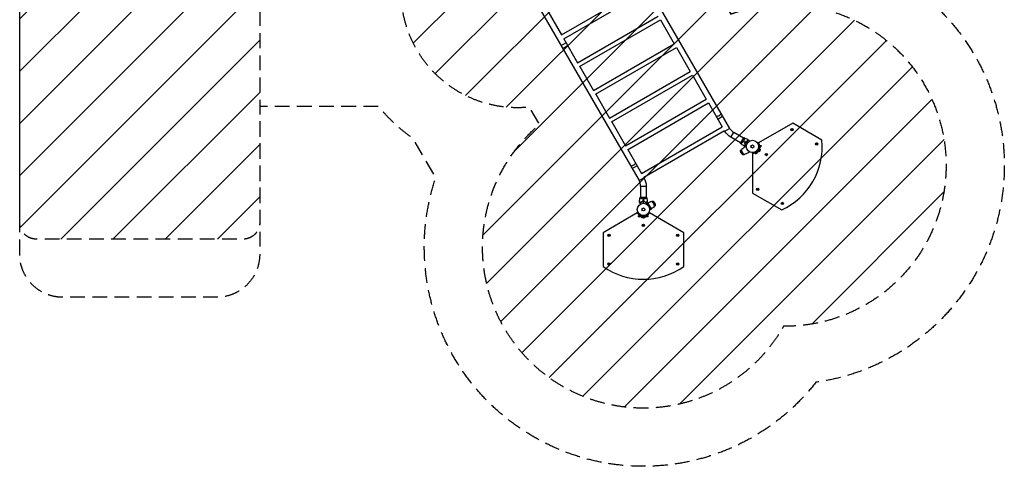
# Model space of a CAD drawing. Units: millimetres. Extents: x -4381 to 4183, y -4082 to 4745.
# Drawn here: x -4277 to 4183, y -4082 to -243 of the extents above; entities that cross this region are included whole.
import ezdxf

# ---------------------------------------------------------------- set-up
doc = ezdxf.new("R2010")
doc.units = ezdxf.units.MM
doc.header["$LTSCALE"] = 20
doc.linetypes.add('HIDDEN', pattern=[9.525, 6.35, -3.175])
for name, color, linetype in [('2d', 230, 'Continuous'), ('EN16630-SafetyZone', 97, 'HIDDEN'), ('EN16630-TrainingSpace', 20, 'HIDDEN'), ('EN16630-TrainingSpace_Hatch', 20, 'HIDDEN')]:
    doc.layers.add(name, color=color, linetype=linetype)

msp = doc.modelspace()

# ---------------------------------------------------------------- hatches: boundary and pattern name
at = {"layer": 'EN16630-TrainingSpace_Hatch', "transparency": 33554687}
h = msp.add_hatch(dxfattribs=at)
h.set_pattern_fill('ANSI31', color=256, scale=100)
h.paths.add_polyline_path([(-2214.8, 3069, 0.414214), (-2356.8, 3211), (-3208.8, 3211), (-4135.2, 3211, 0.414214), (-4277.2, 3069), (-4277.2, 1199), (-4277.2, -1987, 0.414214), (-4135.2, -2129), (-3283.2, -2129), (-2356.8, -2129, 0.414214), (-2214.8, -1987), (-2214.8, -117), (-2214.8, 10.8), (-999.9, 10.8, 0.448018), (103, -994.7), (189.3, -1144.2, 0.220647), (-300.2, -2199.5, 0.771525), (2286.3, -2877.9, 0.417307), (3683, -1495.8, 0.519298), (1833.3, -195), (1747, -45.5, 0.157988), (1937, 541, 0.123097), (1819.4, 1011.6), (2602.1, 2367.1, 0.414214), (2510.6, 2708.7), (1090.5, 3528.5, 0.414214), (749, 3437), (-583, 1129.9, 0.063968), (-607.6, 1071.1), (-2214.8, 1071.1)])

# ---------------------------------------------------------------- linework, layer by layer
at = {"layer": '2d'}
for p, q in [((974, 293.2), (1823, -1177.2)), ((377.9, -374.2), (1072.2, 26.7)), ((396.9, -407.1), (1091.2, -6.2)), ((196.1, -155.9), (1045, -1626.3)), ((259.4, -168.9), (377.9, -374.2)), ((515.6, -612.7), (1209.9, -211.8)), ((533.4, -646.2), (1230, -244.1)), ((1228.9, -244.7), (1347.4, -450)), ((396.9, -407.1), (515.6, -612.7)), ((374.9, -465.6), (416.7, -441.5)), ((653.1, -850.8), (1347.4, -450)), ((670.9, -884.4), (1367.5, -482.2)), ((1366.4, -482.9), (1484.9, -688.1)), ((534.6, -645.6), (653.1, -850.8)), ((790.6, -1089), (1484.9, -688.1)), ((808.4, -1122.5), (1505, -720.4)), ((1503.9, -721), (1622.4, -926.3)), ((672.1, -883.7), (790.6, -1089)), ((928.1, -1327.1), (1622.4, -926.3)), ((945.9, -1360.7), (1642.5, -958.6)), ((1641.4, -959.2), (1759.7, -1164.1)), ((1721.1, -1097.4), (1763, -1073.2)), ((809.6, -1121.9), (928.1, -1327.1)), ((1065.4, -1565), (1759.7, -1164.1)), ((1781.1, -1201.3), (1823, -1177.2)), ((2365.4, -1133.1), (2071.7, -1302.7)), ((2354.7, -1197.2), (2364.7, -1179.9)), ((2616.5, -1278), (2365.4, -1133.1)), ((1084.4, -1597.9), (1778.7, -1197)), ((1778.7, -1197), (1781.1, -1201.3)), ((1833.9, -1254.1), (1858, -1212.2)), ((1916.9, -1302), (1833.9, -1254.1)), ((1941, -1260.2), (1858, -1212.2)), ((1941.2, -1259.9), (1916.7, -1302.3)), ((1947.6, -1263.9), (1947.6, -1263.9)), ((1923.4, -1305.8), (1923.4, -1305.8)), ((1953.2, -1338.9), (1953.2, -1338.9)), ((2082.2, -1333.7), (2051.2, -1387.5)), ((2056.8, -1390.7), (2087.8, -1337)), ((2082.2, -1333.7), (2071.8, -1327.7)), ((2095.6, -1326.7), (2075.6, -1327.6)), ((2075.6, -1327.6), (2075.7, -1329.9)), ((2095.9, -1332.7), (2081.6, -1333.3)), ((2082.2, -1333.8), (2087.8, -1337)), ((2566.9, -1319.7), (2576.9, -1302.4)), ((947.1, -1360.1), (1065.4, -1565)), ((1981.1, -1387.1), (1981.1, -1387.1)), ((2019, -1393.9), (2019, -1733.1)), ((2051.2, -1387.5), (2040.7, -1381.4)), ((2044.7, -1383.7), (2042.6, -1384.8)), ((2051.8, -1402.6), (2042.6, -1384.8)), ((2057.1, -1399.8), (2050.5, -1387.1)), ((2051.2, -1387.4), (2056.8, -1390.7)), ((2072.4, -1378.2), (2084.8, -1356.8)), ((2133.3, -1410.6), (2143.3, -1393.3)), ((985, -1522.4), (1026.8, -1498.2)), ((1045, -1626.3), (1086.8, -1602.2)), ((1084.4, -1597.9), (1086.8, -1602.2)), ((1057.8, -1674.2), (1057.8, -1770.1)), ((1057.8, -1674.2), (1106.2, -1674.2)), ((1106.2, -1674.2), (1106.2, -1770.1)), ((2059.2, -1709), (2069.2, -1691.7)), ((1106.5, -1770.1), (1057.5, -1770.1)), ((2019, -1733.1), (2270.1, -1878)), ((1057.8, -1777.6), (1057.8, -1777.6)), ((1106.2, -1777.6), (1106.2, -1777.6)), ((1114.1, -1819.7), (1109.7, -1822.2)), ((1114.1, -1819.7), (1145.2, -1873.5)), ((1114.2, -1819.7), (1119.8, -1816.5)), ((1150.8, -1870.2), (1119.8, -1816.5)), ((2271.4, -1831.5), (2281.4, -1814.2)), ((1029.3, -1904.5), (735.6, -2074.1)), ((1038.3, -1937.2), (1049, -1920.3)), ((1043.3, -1940.4), (1050.9, -1928.5)), ((1050.9, -1921.5), (1049, -1920.3)), ((1050.9, -1929.1), (1050.9, -1917)), ((1113.1, -1929.1), (1050.9, -1929.1)), ((1051, -1929.1), (1051, -1935.6)), ((1051, -1935.6), (1113, -1935.6)), ((1069.7, -1942.9), (1094.4, -1942.9)), ((1113, -1929.1), (1113, -1935.6)), ((1113.1, -1929.1), (1113.1, -1917)), ((1115.1, -1920.3), (1113.1, -1921.6)), ((1120.8, -1940.4), (1113.1, -1928.2)), ((1125.9, -1937.2), (1115.1, -1920.3)), ((1145.2, -1873.5), (1134.7, -1879.5)), ((1428.4, -2074.1), (1134.7, -1904.5)), ((1145.2, -1873.4), (1150.8, -1870.2)), ((1072, -2011.8), (1092, -2011.8)), ((735.6, -2074.1), (735.6, -2364)), ((776.5, -2096.8), (796.5, -2096.8)), ((1367.5, -2096.8), (1387.5, -2096.8)), ((1428.4, -2364), (1428.4, -2074.1)), ((776.5, -2341.8), (796.5, -2341.8)), ((1367.5, -2341.8), (1387.5, -2341.8))]:
    msp.add_line(p, q, dxfattribs=at)
for centre, radius in [((2359.7, -1188.5), 10), ((2019, -1333.1), 53), ((2019, -1333.1), 13), ((2571.9, -1311), 10), ((2138.3, -1401.9), 10), ((2064.2, -1700.4), 10), ((1082, -1874.1), 53), ((1082, -1874.1), 13), ((2276.4, -1822.9), 10), ((1082, -2011.8), 10), ((786.5, -2096.8), 10), ((1377.5, -2096.8), 10), ((786.5, -2341.8), 10), ((1377.5, -2341.8), 10)]:
    msp.add_circle(centre, radius, dxfattribs=at)
for centre, radius, start, end in [((1906, -1129.2), 95.9, 210, 240), ((2004.6, -1324.8), 49.5, 163.24037, 163.50836), ((2004.6, -1324.8), 49.5, 136.49164, 136.75963), ((2019, -1333.1), 56.8, 3.14488, 11.90686), ((2019, -1333.1), 600, 294.73561, 5.26439), ((2019, -1333.1), 56.8, 288.09314, 296.85511), ((962, -1674.2), 95.9, 0, 30), ((1082, -1857.4), 49.5, 103.24037, 103.50836), ((1082, -1857.4), 49.5, 76.49164, 76.75963), ((1082.1, -1874), 56.8, 228.09314, 236.76835), ((1082.1, -1874), 56.8, 303.0582, 311.90686), ((1082, -1874.1), 600, 234.73561, 305.26439)]:
    msp.add_arc(centre, radius, start, end, dxfattribs=at)
at = {"layer": '2d', "extrusion": (0, 0, -1)}
for centre, radius, start, end in [((-1906, -1129.2), 144.2, 300, 330), ((-2019, -1333.1), 60.8, 150, 174.65444), ((-2067.3, -1362.3), 18.3, 136.31699, 162.61483), ((-2019, -1333.1), 60.8, 245.34555, 270), ((-2068.4, -1360.3), 18.3, 257.38517, 283.68301), ((-2067.8, -1361.2), 17.5, 165.53899, 254.46101), ((-962, -1674.2), 144.2, 150, 180), ((-1082, -1874.1), 60.8, 305.29363, 330), ((-1083.1, -1930.5), 18.3, 317.38517, 343.68301), ((-1082, -1930.4), 17.5, 225.53899, 314.46101), ((-1080.9, -1930.5), 18.3, 196.31699, 222.61483), ((-1082, -1874.1), 60.8, 210, 234.59179)]:
    msp.add_arc(centre, radius, start, end, dxfattribs=at)
for centre in [(408.1, -474.8), (1729.8, -1064), (993.6, -1489)]:
    msp.add_ellipse(centre, major_axis=(20.9, 12.1), ratio=0.204699, start_param=0, end_param=3.141593, dxfattribs=at)
at = {"layer": '2d'}
for points, degree in [([(1941.2, -1259.9), (1942.9, -1258.8), (1944.6, -1257.8), (1946.3, -1257)], 3), ([(1946.3, -1257), (1956.8, -1261.2), (1967.1, -1265.9), (1977, -1271.2)], 3), ([(1916.8, -1308.1), (1916.6, -1306.2), (1916.6, -1304.3), (1916.7, -1302.3)], 3), ([(1944.5, -1327.6), (1934.9, -1321.7), (1925.7, -1315.1), (1916.8, -1308.1)], 3), ([(1929, -1281.1), (1932.2, -1283), (1936.8, -1285.6), (1942.1, -1288.7)], 3), ([(1956.1, -1296.7), (1951.4, -1294), (1946.8, -1291.3), (1942.1, -1288.7)], 3), ([(1950.2, -1331.2), (1948.4, -1330), (1946.5, -1328.9), (1944.7, -1327.8)], 3), ([(1952.2, -1305.3), (1953.8, -1307.1), (1955.5, -1308.9), (1957.2, -1310.7)], 3), ([(1957.4, -1310.7), (1955.7, -1308.9), (1954.1, -1307.1), (1952.4, -1305.3)], 3), ([(1973.1, -1306.6), (1967.5, -1303.3), (1961.8, -1300.1), (1956.3, -1296.8)], 3), ([(1968.8, -1290.7), (1966.4, -1290.1), (1964, -1289.6), (1961.6, -1289)], 3), ([(1961.6, -1289.2), (1964, -1289.8), (1966.4, -1290.4), (1968.8, -1290.9)], 3), ([(1977.3, -1271.3), (1979.2, -1272.4), (1981.1, -1273.4), (1983, -1274.5)], 3), ([(2066.6, -1302.1), (2066.6, -1302.1), (2066.6, -1302), (2066.5, -1302)], 3), ([(2066.7, -1302.2), (2066.7, -1302.2), (2066.6, -1302.1), (2066.6, -1302.1)], 3), ([(2074.6, -1321.3), (2073.3, -1321.6), (2072.1, -1321.8), (2070.9, -1322.1)], 3), ([(2016, -1389.8), (2016, -1389.8), (2016.1, -1389.8), (2016.1, -1389.8)], 3), ([(2036.6, -1387), (2035.5, -1383.5)], 1), ([(1049.4, -1806.8), (1049.8, -1795.5), (1050.8, -1784.2), (1052.5, -1773.1)], 3), ([(1052.5, -1773.1), (1054.1, -1772), (1055.7, -1771), (1057.5, -1770.1)], 3), ([(1082, -1770.1), (1082, -1773.9), (1082, -1779.1), (1082, -1785.3)], 3), ([(1106.5, -1770.1), (1108.3, -1771), (1109.9, -1772), (1111.5, -1773.1)], 3), ([(1111.5, -1773.1), (1113.2, -1784.2), (1114.2, -1795.5), (1114.6, -1806.8)], 3), ([(1049.3, -1813.5), (1049.3, -1811.4), (1049.3, -1809.2), (1049.4, -1807)], 3), ([(1072.6, -1802.3), (1071.9, -1804.6), (1071.2, -1807), (1070.4, -1809.3)], 3), ([(1070.6, -1809.5), (1071.3, -1807.2), (1072, -1804.8), (1072.7, -1802.5)], 3), ([(1082, -1801.4), (1082, -1796), (1082, -1790.6), (1082, -1785.3)], 3), ([(1082, -1821.1), (1082, -1814.5), (1082, -1808), (1082, -1801.6)], 3), ([(1091.3, -1802.5), (1092, -1804.8), (1092.7, -1807.2), (1093.4, -1809.5)], 3), ([(1093.6, -1809.3), (1092.8, -1807), (1092.1, -1804.6), (1091.4, -1802.3)], 3), ([(1114.6, -1807), (1114.7, -1809.2), (1114.7, -1811.4), (1114.7, -1813.5)], 3), ([(1031.5, -1899.8), (1031.5, -1899.8), (1031.5, -1899.8), (1031.5, -1899.9)], 3), ([(1044.1, -1916.3), (1046.6, -1913.5)], 1), ([(1120, -1916.3), (1119.2, -1915.3), (1118.3, -1914.4), (1117.5, -1913.5)], 3), ([(1132.6, -1899.9), (1132.7, -1899.9), (1132.7, -1899.8), (1132.7, -1899.8)], 3), ([(1132.7, -1899.8), (1132.7, -1899.8), (1132.7, -1899.7), (1132.8, -1899.6)], 3)]:
    msp.add_open_spline(points, degree=degree, dxfattribs=at)
for points, knots in [([(1946.3, -1257), (1946.3, -1257), (1946.3, -1257), (1946.3, -1257), (1946.4, -1257), (1946.4, -1257.1), (1946.5, -1257.1), (1946.6, -1257.1), (1946.6, -1257.1), (1946.6, -1257.2), (1946.6, -1257.2), (1946.8, -1257.3), (1946.9, -1257.4), (1947, -1257.8), (1947, -1257.9), (1947.1, -1258.2), (1947.1, -1258.3), (1947.3, -1259.2), (1947.4, -1260.2), (1947.5, -1261.9), (1947.6, -1262.5), (1947.6, -1263.5), (1947.6, -1263.8), (1947.6, -1264.5), (1947.6, -1264.9), (1947.6, -1266.8), (1947.5, -1268.5), (1947.3, -1271.2), (1947.2, -1272.1), (1947, -1273.5), (1947, -1274), (1946.8, -1275), (1946.7, -1275.5), (1946.4, -1277), (1946.2, -1278.1), (1945.8, -1279.6), (1945.7, -1280.2), (1945.4, -1281.2), (1945.2, -1281.8), (1944.6, -1283.4), (1944.2, -1284.5), (1943.5, -1286.1), (1943.3, -1286.6), (1942.9, -1287.4), (1942.7, -1287.6), (1942.4, -1288.2), (1942.3, -1288.4), (1942.1, -1288.7)], [0.16840129, 0.16840129, 0.16840129, 0.16840129, 0.16868251, 0.16868251, 0.17219218, 0.17219218, 0.17394701, 0.17394701, 0.17482443, 0.17482443, 0.17570184, 0.17570184, 0.17921151, 0.17921151, 0.18096635, 0.18096635, 0.18272118, 0.18272118, 0.18974052, 0.18974052, 0.19325019, 0.19325019, 0.19500502, 0.19500502, 0.19675986, 0.19675986, 0.2037792, 0.2037792, 0.20728887, 0.20728887, 0.2090437, 0.2090437, 0.21079853, 0.21079853, 0.2143082, 0.2143082, 0.21606304, 0.21606304, 0.21781787, 0.21781787, 0.22132754, 0.22132754, 0.22308238, 0.22308238, 0.22395979, 0.22395979, 0.22483721, 0.22483721, 0.22483721, 0.22483721]), ([(1942.1, -1288.7), (1941.5, -1289.7), (1940.9, -1290.7), (1939.5, -1292.6), (1938.8, -1293.5), (1937.7, -1294.8), (1937.3, -1295.2), (1936.6, -1296), (1936.2, -1296.4), (1935, -1297.5), (1934.2, -1298.2), (1932.6, -1299.6), (1931.9, -1300.2), (1930.3, -1301.4), (1929.6, -1301.9), (1928.1, -1302.9), (1927.4, -1303.4), (1926, -1304.3), (1925.3, -1304.7), (1923.3, -1305.9), (1922.2, -1306.5), (1920.6, -1307.2), (1920.1, -1307.5), (1919.3, -1307.8), (1918.9, -1308), (1917.9, -1308.3), (1917.4, -1308.4), (1917.1, -1308.3), (1917.1, -1308.3), (1917, -1308.3), (1917, -1308.3), (1917, -1308.2), (1916.9, -1308.2), (1916.9, -1308.2), (1916.8, -1308.1), (1916.8, -1308.1), (1916.8, -1308.1), (1916.8, -1308.1)], [0, 0, 0, 0, 0.00351649, 0.00351649, 0.00703299, 0.00703299, 0.00879123, 0.00879123, 0.01054948, 0.01054948, 0.01406598, 0.01406598, 0.01758247, 0.01758247, 0.02109896, 0.02109896, 0.02461546, 0.02461546, 0.02813195, 0.02813195, 0.03516494, 0.03516494, 0.03868143, 0.03868143, 0.04219793, 0.04219793, 0.04923091, 0.04923091, 0.05011004, 0.05011004, 0.05098916, 0.05098916, 0.05274741, 0.05274741, 0.0562639, 0.0562639, 0.05666079, 0.05666079, 0.05666079, 0.05666079]), ([(1960.6, -1334.5), (1954.2, -1338.2), (1948, -1342.2), (1936.1, -1350.6), (1930.3, -1355.1), (1924.7, -1359.8)], [0, 0, 0, 0, 0.02193241, 0.02193241, 0.04386481, 0.04386481, 0.04386481, 0.04386481]), ([(1955.2, -1324.8), (1954, -1325.1), (1952.9, -1325.4), (1950.9, -1325.9), (1950, -1326.2), (1948.7, -1326.5), (1948.3, -1326.6), (1947.5, -1326.8), (1947.2, -1326.9), (1946.2, -1327.2), (1945.7, -1327.3), (1945.1, -1327.5), (1945, -1327.5), (1944.7, -1327.6), (1944.7, -1327.6), (1944.6, -1327.6), (1944.6, -1327.6), (1944.6, -1327.6), (1944.6, -1327.6), (1944.6, -1327.6), (1944.6, -1327.6), (1944.5, -1327.6), (1944.5, -1327.6), (1944.5, -1327.6), (1944.5, -1327.6), (1944.5, -1327.6), (1944.5, -1327.6), (1944.5, -1327.6)], [0, 0, 0, 0, 0.00498507, 0.00498507, 0.00997014, 0.00997014, 0.01246267, 0.01246267, 0.01495521, 0.01495521, 0.01994028, 0.01994028, 0.02243281, 0.02243281, 0.02492534, 0.02492534, 0.02554848, 0.02554848, 0.02617161, 0.02617161, 0.02741788, 0.02741788, 0.02991041, 0.02991041, 0.03489548, 0.03489548, 0.03928387, 0.03928387, 0.03928387, 0.03928387]), ([(1944.7, -1327.8), (1944.7, -1327.8), (1944.7, -1327.8), (1944.7, -1327.8), (1944.7, -1327.8), (1944.7, -1327.8), (1944.7, -1327.8), (1944.8, -1327.8), (1944.8, -1327.7), (1944.8, -1327.7), (1944.8, -1327.7), (1944.9, -1327.7), (1944.9, -1327.7), (1945, -1327.7), (1945.1, -1327.7), (1945.4, -1327.6), (1945.5, -1327.6), (1946.2, -1327.4), (1946.7, -1327.2), (1947.6, -1327), (1948, -1326.9), (1948.7, -1326.7), (1949.1, -1326.6), (1950.4, -1326.3), (1951.3, -1326), (1953.2, -1325.5), (1954.3, -1325.2), (1955.4, -1324.9)], [-0.01786939, -0.01786939, -0.01786939, -0.01786939, -0.01672988, -0.01672988, -0.01196282, -0.01196282, -0.00719576, -0.00719576, -0.00481223, -0.00481223, -0.00362046, -0.00362046, -0.0024287, -0.0024287, -0.00004517, -0.00004517, 0.00233836, 0.00233836, 0.00710542, 0.00710542, 0.00948895, 0.00948895, 0.01187248, 0.01187248, 0.01663954, 0.01663954, 0.02140659, 0.02140659, 0.02140659, 0.02140659]), ([(1966.1, -1331.2), (1965.1, -1331.2), (1964.2, -1331.2), (1961.8, -1331.2), (1960.3, -1331.2), (1958.2, -1331.2), (1957.5, -1331.2), (1956.2, -1331.2), (1955.6, -1331.2), (1953.8, -1331.2), (1952.8, -1331.2), (1951.7, -1331.2), (1951.3, -1331.2), (1950.9, -1331.2), (1950.8, -1331.2), (1950.6, -1331.2), (1950.6, -1331.2), (1950.5, -1331.2), (1950.5, -1331.2), (1950.4, -1331.2), (1950.4, -1331.2), (1950.4, -1331.2), (1950.4, -1331.2), (1950.4, -1331.2), (1950.3, -1331.2), (1950.3, -1331.2), (1950.3, -1331.2), (1950.2, -1331.2), (1950.2, -1331.2), (1950.2, -1331.2)], [0.00255866, 0.00255866, 0.00255866, 0.00255866, 0.00604686, 0.00604686, 0.01209372, 0.01209372, 0.01511716, 0.01511716, 0.01814059, 0.01814059, 0.02418745, 0.02418745, 0.02721088, 0.02721088, 0.0287226, 0.0287226, 0.03023431, 0.03023431, 0.03099017, 0.03099017, 0.03174603, 0.03174603, 0.03325774, 0.03325774, 0.03628117, 0.03628117, 0.04232804, 0.04232804, 0.04714176, 0.04714176, 0.04714176, 0.04714176]), ([(1956.1, -1296.7), (1955.3, -1298.1), (1954.5, -1299.5), (1953.2, -1302.4), (1952.7, -1303.9), (1952.2, -1305.3)], [0.009556824, 0.009556824, 0.009556824, 0.009556824, 0.014332328, 0.014332328, 0.019107831, 0.019107831, 0.019107831, 0.019107831]), ([(1952.4, -1305.3), (1952.9, -1303.8), (1953.5, -1302.4), (1954.7, -1299.6), (1955.5, -1298.2), (1956.3, -1296.8)], [0, 0, 0, 0, 0.004696848, 0.004696848, 0.009393696, 0.009393696, 0.009393696, 0.009393696]), ([(1957.2, -1310.7), (1956.8, -1312), (1956.5, -1313.2), (1956, -1315.7), (1955.8, -1316.9), (1955.5, -1318.7), (1955.5, -1319.2), (1955.4, -1320.4), (1955.3, -1321), (1955.2, -1322.7), (1955.2, -1323.7), (1955.2, -1324.8)], [0, 0, 0, 0, 0.00414637, 0.00414637, 0.00829274, 0.00829274, 0.01036592, 0.01036592, 0.0124391, 0.0124391, 0.01658547, 0.01658547, 0.01658547, 0.01658547]), ([(1955.4, -1324.9), (1955.4, -1323.9), (1955.4, -1322.8), (1955.5, -1320.5), (1955.7, -1319.4), (1955.9, -1317.6), (1956, -1317), (1956.2, -1315.7), (1956.3, -1315.1), (1956.7, -1313.2), (1957, -1312), (1957.4, -1310.7)], [0, 0, 0, 0, 0.00420381, 0.00420381, 0.00840762, 0.00840762, 0.01050952, 0.01050952, 0.01261143, 0.01261143, 0.01681524, 0.01681524, 0.01681524, 0.01681524]), ([(1961.6, -1289), (1960.6, -1290.2), (1959.6, -1291.4), (1957.8, -1294), (1956.9, -1295.3), (1956.1, -1296.7)], [0, 0, 0, 0, 0.004778412, 0.004778412, 0.009556824, 0.009556824, 0.009556824, 0.009556824]), ([(1956.3, -1296.8), (1956.6, -1296.1), (1957.1, -1295.5), (1957.9, -1294.1), (1958.3, -1293.5), (1959.7, -1291.6), (1960.6, -1290.4), (1961.6, -1289.2)], [0.009393696, 0.009393696, 0.009393696, 0.009393696, 0.011738601, 0.011738601, 0.014083505, 0.014083505, 0.018773315, 0.018773315, 0.018773315, 0.018773315]), ([(1968.8, -1290.7), (1969.7, -1289.7), (1970.6, -1288.9), (1972.5, -1287.2), (1973.4, -1286.4), (1974.8, -1285.3), (1975.3, -1284.9), (1976.2, -1284.3), (1976.7, -1283.9), (1978.1, -1283), (1979, -1282.4), (1979.9, -1281.9)], [0, 0, 0, 0, 0.00414637, 0.00414637, 0.00829274, 0.00829274, 0.01036592, 0.01036592, 0.0124391, 0.0124391, 0.01658547, 0.01658547, 0.01658547, 0.01658547]), ([(1968.8, -1290.9), (1969.7, -1290), (1970.7, -1289), (1972.6, -1287.3), (1973.5, -1286.5), (1975, -1285.4), (1975.4, -1285.1), (1976.4, -1284.4), (1976.9, -1284.1), (1978.3, -1283.1), (1979.2, -1282.5), (1980.1, -1282)], [0, 0, 0, 0, 0.00420297, 0.00420297, 0.00840595, 0.00840595, 0.01050744, 0.01050744, 0.01260892, 0.01260892, 0.0168119, 0.0168119, 0.0168119, 0.0168119]), ([(1979.9, -1281.9), (1979.6, -1280.8), (1979.3, -1279.7), (1978.8, -1277.7), (1978.5, -1276.7), (1978.2, -1275.5), (1978.1, -1275.1), (1977.9, -1274.3), (1977.8, -1273.9), (1977.5, -1273), (1977.4, -1272.4), (1977.2, -1271.9), (1977.2, -1271.7), (1977.1, -1271.5), (1977.1, -1271.4), (1977.1, -1271.4), (1977.1, -1271.4), (1977.1, -1271.4), (1977.1, -1271.4), (1977.1, -1271.3), (1977.1, -1271.3), (1977.1, -1271.3), (1977.1, -1271.3), (1977, -1271.3), (1977, -1271.2), (1977, -1271.2), (1977, -1271.2), (1977, -1271.2)], [0, 0, 0, 0, 0.00498507, 0.00498507, 0.00997014, 0.00997014, 0.01246267, 0.01246267, 0.01495521, 0.01495521, 0.01994028, 0.01994028, 0.02243281, 0.02243281, 0.02492534, 0.02492534, 0.02554848, 0.02554848, 0.02617161, 0.02617161, 0.02741788, 0.02741788, 0.02991041, 0.02991041, 0.03489548, 0.03489548, 0.03928387, 0.03928387, 0.03928387, 0.03928387]), ([(1980.1, -1282), (1979.8, -1280.9), (1979.6, -1279.9), (1979, -1277.9), (1978.8, -1277), (1978.5, -1275.8), (1978.4, -1275.4), (1978.2, -1274.7), (1978.1, -1274.3), (1977.8, -1273.3), (1977.7, -1272.8), (1977.5, -1272.2), (1977.5, -1272), (1977.4, -1271.7), (1977.4, -1271.6), (1977.3, -1271.5), (1977.3, -1271.5), (1977.3, -1271.5), (1977.3, -1271.5), (1977.3, -1271.5), (1977.3, -1271.4), (1977.3, -1271.4), (1977.3, -1271.4), (1977.3, -1271.4), (1977.3, -1271.3), (1977.3, -1271.3), (1977.3, -1271.3), (1977.3, -1271.3)], [0, 0, 0, 0, 0.00477017, 0.00477017, 0.00954034, 0.00954034, 0.01192543, 0.01192543, 0.01431051, 0.01431051, 0.01908068, 0.01908068, 0.02146577, 0.02146577, 0.02385086, 0.02385086, 0.0250434, 0.0250434, 0.02623594, 0.02623594, 0.02862103, 0.02862103, 0.0333912, 0.0333912, 0.03816137, 0.03816137, 0.03927414, 0.03927414, 0.03927414, 0.03927414]), ([(1983, -1274.5), (1983, -1274.5), (1983, -1274.5), (1983, -1274.5), (1983, -1274.5), (1983, -1274.5), (1983, -1274.6), (1983, -1274.6), (1983.1, -1274.6), (1983.1, -1274.6), (1983.1, -1274.6), (1983.1, -1274.7), (1983.1, -1274.7), (1983.2, -1274.8), (1983.3, -1275), (1983.5, -1275.4), (1983.7, -1275.7), (1984.1, -1276.4), (1984.3, -1276.8), (1984.8, -1277.6), (1985.1, -1278.1), (1985.9, -1279.6), (1986.6, -1280.7), (1988, -1283.1), (1988.7, -1284.4), (1990, -1286.6), (1990.4, -1287.4), (1990.9, -1288.2)], [0.04930785, 0.04930785, 0.04930785, 0.04930785, 0.05422987, 0.05422987, 0.06025541, 0.06025541, 0.06326818, 0.06326818, 0.06477456, 0.06477456, 0.06552775, 0.06552775, 0.06628095, 0.06628095, 0.06929372, 0.06929372, 0.07230649, 0.07230649, 0.07531926, 0.07531926, 0.07833203, 0.07833203, 0.08435757, 0.08435757, 0.09038311, 0.09038311, 0.09385287, 0.09385287, 0.09385287, 0.09385287]), ([(2066.5, -1302), (2065.7, -1302.5), (2064.8, -1303), (2063.8, -1303.7), (2063.6, -1303.9), (2063.4, -1304)], [1.198955, 1.198955, 1.198955, 1.198955, 4.194298, 4.194298, 4.9697, 4.9697, 4.9697, 4.9697]), ([(2074.6, -1321.3), (2074, -1318.7), (2073.3, -1316.3), (2072.1, -1313), (2071.7, -1311.9), (2071.1, -1310.4), (2070.9, -1309.9), (2070.6, -1309.2), (2070.4, -1309), (2070.3, -1308.6), (2070.2, -1308.5), (2070.1, -1308.4), (2070.1, -1308.3), (2070.1, -1308.2), (2070, -1308.1), (2069.6, -1307.2), (2069.2, -1306.5), (2068.6, -1305.5), (2068.5, -1305.2), (2068.2, -1304.7), (2068.1, -1304.6), (2068, -1304.3), (2067.9, -1304.2), (2067.7, -1303.8), (2067.5, -1303.5), (2067.3, -1303.2), (2067.3, -1303.1), (2067.2, -1303), (2067.2, -1303), (2067.1, -1302.9), (2067.1, -1302.9), (2067.1, -1302.9), (2067.1, -1302.8), (2067.1, -1302.8), (2067.1, -1302.8), (2067.1, -1302.8), (2067.1, -1302.8), (2066.9, -1302.6), (2066.8, -1302.4), (2066.7, -1302.2)], [0, 0, 0, 0, 0.25, 0.25, 0.375, 0.375, 0.4375, 0.4375, 0.46875, 0.46875, 0.484375, 0.484375, 0.4921875, 0.4921875, 0.5, 0.5, 0.625, 0.625, 0.6875, 0.6875, 0.71875, 0.71875, 0.75, 0.75, 0.8125, 0.8125, 0.84375, 0.84375, 0.859375, 0.859375, 0.8671875, 0.8671875, 0.8710938, 0.8710938, 0.8730469, 0.8730469, 0.875, 0.875, 0.9887149, 0.9887149, 0.9887149, 0.9887149]), ([(1916.3, -1367.2), (1916.3, -1367.2), (1916.4, -1367.2), (1916.5, -1367), (1916.6, -1366.9), (1916.8, -1366.8), (1916.9, -1366.7), (1917.1, -1366.4), (1917.3, -1366.3), (1917.6, -1366.1), (1917.7, -1365.9), (1918.2, -1365.5), (1918.6, -1365.1), (1919.4, -1364.4), (1919.9, -1364), (1920.8, -1363.2), (1921.3, -1362.8), (1922.2, -1361.9), (1922.7, -1361.5), (1923.7, -1360.6), (1924.2, -1360.2), (1924.7, -1359.8)], [0, 0, 0, 0, 0.00197324, 0.00197324, 0.00295986, 0.00295986, 0.00394648, 0.00394648, 0.00493311, 0.00493311, 0.00591973, 0.00591973, 0.00789297, 0.00789297, 0.00986621, 0.00986621, 0.01183945, 0.01183945, 0.0138127, 0.0138127, 0.01578594, 0.01578594, 0.01578594, 0.01578594]), ([(1938.1, -1405), (1936.6, -1403.9), (1935.1, -1402.8), (1932.9, -1400.9), (1932.2, -1400.3), (1930.9, -1399), (1930.2, -1398.3), (1928.3, -1396.3), (1927.1, -1394.8), (1924.9, -1391.8), (1923.8, -1390.2), (1921.9, -1386.9), (1921.1, -1385.3), (1919.6, -1381.8), (1918.9, -1380.1), (1918.1, -1377.4), (1917.9, -1376.5), (1917.4, -1374.6), (1917.2, -1373.7), (1916.7, -1370.9), (1916.4, -1369.1), (1916.3, -1367.2)], [0, 0, 0, 0, 0.00569943, 0.00569943, 0.00854915, 0.00854915, 0.01139887, 0.01139887, 0.0170983, 0.0170983, 0.02279773, 0.02279773, 0.02849717, 0.02849717, 0.0341966, 0.0341966, 0.03704632, 0.03704632, 0.03989603, 0.03989603, 0.04559547, 0.04559547, 0.04559547, 0.04559547]), ([(1924.7, -1359.8), (1924.8, -1361.8), (1925, -1363.9), (1925.4, -1366.9), (1925.6, -1368), (1926.1, -1370), (1926.3, -1371), (1927.2, -1374), (1927.9, -1376), (1929.5, -1379.9), (1930.5, -1381.7), (1932.6, -1385.4), (1933.8, -1387.2), (1936.3, -1390.5), (1937.6, -1392.1), (1939.8, -1394.4), (1940.6, -1395.1), (1942.1, -1396.5), (1942.9, -1397.2), (1945.3, -1399.2), (1947, -1400.3), (1948.7, -1401.4)], [0, 0, 0, 0, 0.0063464, 0.0063464, 0.0095196, 0.0095196, 0.0126928, 0.0126928, 0.01903919, 0.01903919, 0.02538559, 0.02538559, 0.03173199, 0.03173199, 0.03807839, 0.03807839, 0.04125159, 0.04125159, 0.04442479, 0.04442479, 0.05077119, 0.05077119, 0.05077119, 0.05077119]), ([(1948.7, -1401.4), (1947.5, -1401.9), (1946.3, -1402.3), (1944.8, -1402.8), (1944.5, -1402.9), (1943.9, -1403.1), (1943.6, -1403.2), (1942.7, -1403.5), (1942.1, -1403.7), (1941.3, -1403.9), (1941.1, -1404), (1940.6, -1404.2), (1940.4, -1404.3), (1940, -1404.4), (1939.8, -1404.5), (1939.4, -1404.6), (1939.2, -1404.6), (1938.7, -1404.8), (1938.5, -1404.9), (1938.3, -1404.9), (1938.2, -1404.9), (1938.1, -1405), (1938.1, -1405), (1938.1, -1405)], [0, 0, 0, 0, 0.00392147, 0.00392147, 0.00490183, 0.00490183, 0.0058822, 0.0058822, 0.00784293, 0.00784293, 0.0088233, 0.0088233, 0.00980367, 0.00980367, 0.01078403, 0.01078403, 0.0117644, 0.0117644, 0.01372513, 0.01372513, 0.0147055, 0.0147055, 0.01568586, 0.01568586, 0.01568586, 0.01568586]), ([(1948.7, -1401.4), (1955.6, -1398.9), (1962.4, -1396.2), (1975.7, -1390), (1982.2, -1386.7), (1988.6, -1383)], [0.01119275, 0.01119275, 0.01119275, 0.01119275, 0.03312516, 0.03312516, 0.05505756, 0.05505756, 0.05505756, 0.05505756]), ([(2016, -1386), (2016, -1386.3), (2016, -1386.5), (2015.9, -1387.8), (2015.9, -1388.8), (2015.8, -1389.8)], [3.419144, 3.419144, 3.419144, 3.419144, 4.194711, 4.194711, 7.191582, 7.191582, 7.191582, 7.191582]), ([(2015.8, -1389.8), (2015.8, -1389.8), (2015.8, -1389.8), (2015.9, -1389.8), (2016, -1389.8), (2016, -1389.8)], [9.889413, 9.889413, 9.889413, 9.889413, 9.917459, 9.917459, 11.685968, 11.685968, 11.685968, 11.685968]), ([(2016.1, -1389.8), (2016.5, -1389.8), (2017.2, -1389.8), (2018.9, -1389.9), (2019.5, -1389.9), (2020.7, -1389.8), (2021.1, -1389.8), (2021.9, -1389.8), (2022.4, -1389.8), (2023.8, -1389.7), (2024.9, -1389.6), (2026.5, -1389.4), (2027, -1389.3), (2027.9, -1389.2), (2028.1, -1389.1), (2028.6, -1389), (2028.7, -1389), (2029, -1389), (2029.2, -1388.9), (2029.9, -1388.8), (2030.5, -1388.7), (2031.4, -1388.5), (2031.7, -1388.4), (2032.2, -1388.3), (2032.3, -1388.3), (2032.6, -1388.2), (2032.6, -1388.2), (2032.7, -1388.2), (2032.8, -1388.2), (2032.8, -1388.1), (2032.9, -1388.1), (2032.9, -1388.1), (2032.9, -1388.1), (2033.8, -1387.9), (2035, -1387.6), (2036.6, -1387)], [0.0161154, 0.0161154, 0.0161154, 0.0161154, 0.25, 0.25, 0.375, 0.375, 0.4375, 0.4375, 0.5, 0.5, 0.625, 0.625, 0.6875, 0.6875, 0.71875, 0.71875, 0.734375, 0.734375, 0.75, 0.75, 0.8125, 0.8125, 0.84375, 0.84375, 0.859375, 0.859375, 0.8671875, 0.8671875, 0.8710938, 0.8710938, 0.8730469, 0.8730469, 0.875, 0.875, 1, 1, 1, 1]), ([(1082, -1785.3), (1080.8, -1785.3), (1079.6, -1785.2), (1077.3, -1785), (1076.2, -1784.8), (1074.5, -1784.5), (1074, -1784.4), (1072.9, -1784.1), (1072.3, -1784), (1070.8, -1783.5), (1069.8, -1783.2), (1067.8, -1782.5), (1066.9, -1782.1), (1065.1, -1781.4), (1064.3, -1781), (1062.6, -1780.2), (1061.9, -1779.9), (1060.4, -1779.1), (1059.7, -1778.7), (1057.7, -1777.6), (1056.6, -1776.9), (1055.2, -1775.9), (1054.7, -1775.6), (1054, -1775.1), (1053.6, -1774.8), (1052.8, -1774.1), (1052.5, -1773.7), (1052.5, -1773.4), (1052.5, -1773.4), (1052.5, -1773.4), (1052.5, -1773.3), (1052.5, -1773.3), (1052.5, -1773.2), (1052.5, -1773.1), (1052.5, -1773.1), (1052.5, -1773.1), (1052.5, -1773.1), (1052.5, -1773.1)], [0, 0, 0, 0, 0.00351649, 0.00351649, 0.00703299, 0.00703299, 0.00879123, 0.00879123, 0.01054948, 0.01054948, 0.01406598, 0.01406598, 0.01758247, 0.01758247, 0.02109896, 0.02109896, 0.02461546, 0.02461546, 0.02813195, 0.02813195, 0.03516494, 0.03516494, 0.03868143, 0.03868143, 0.04219793, 0.04219793, 0.04923091, 0.04923091, 0.05011004, 0.05011004, 0.05098916, 0.05098916, 0.05274741, 0.05274741, 0.0562639, 0.0562639, 0.05666079, 0.05666079, 0.05666079, 0.05666079]), ([(1111.5, -1773.1), (1111.5, -1773.1), (1111.5, -1773.1), (1111.5, -1773.1), (1111.5, -1773.1), (1111.5, -1773.2), (1111.5, -1773.3), (1111.5, -1773.3), (1111.5, -1773.4), (1111.5, -1773.4), (1111.5, -1773.4), (1111.5, -1773.6), (1111.4, -1773.7), (1111.2, -1774), (1111.1, -1774.1), (1110.9, -1774.3), (1110.8, -1774.4), (1110.1, -1775), (1109.3, -1775.6), (1107.9, -1776.5), (1107.4, -1776.9), (1106.5, -1777.4), (1106.3, -1777.6), (1105.6, -1777.9), (1105.3, -1778.1), (1103.7, -1779.1), (1102.2, -1779.8), (1099.8, -1781), (1098.9, -1781.4), (1097.6, -1781.9), (1097.1, -1782.1), (1096.2, -1782.5), (1095.7, -1782.7), (1094.2, -1783.2), (1093.2, -1783.5), (1091.7, -1783.9), (1091.1, -1784.1), (1090.1, -1784.3), (1089.5, -1784.5), (1087.8, -1784.8), (1086.7, -1785), (1085, -1785.2), (1084.4, -1785.2), (1083.5, -1785.2), (1083.2, -1785.3), (1082.6, -1785.3), (1082.3, -1785.3), (1082, -1785.3)], [0.16840129, 0.16840129, 0.16840129, 0.16840129, 0.16868251, 0.16868251, 0.17219218, 0.17219218, 0.17394701, 0.17394701, 0.17482443, 0.17482443, 0.17570184, 0.17570184, 0.17921151, 0.17921151, 0.18096635, 0.18096635, 0.18272118, 0.18272118, 0.18974052, 0.18974052, 0.19325019, 0.19325019, 0.19500502, 0.19500502, 0.19675986, 0.19675986, 0.2037792, 0.2037792, 0.20728887, 0.20728887, 0.2090437, 0.2090437, 0.21079853, 0.21079853, 0.2143082, 0.2143082, 0.21606304, 0.21606304, 0.21781787, 0.21781787, 0.22132754, 0.22132754, 0.22308238, 0.22308238, 0.22395979, 0.22395979, 0.22483721, 0.22483721, 0.22483721, 0.22483721]), ([(1057.2, -1827.2), (1056.7, -1826.4), (1056.3, -1825.6), (1055, -1823.5), (1054.3, -1822.2), (1053.2, -1820.4), (1052.9, -1819.8), (1052.3, -1818.7), (1052, -1818.2), (1051.1, -1816.6), (1050.6, -1815.8), (1050, -1814.8), (1049.8, -1814.5), (1049.6, -1814.1), (1049.6, -1814), (1049.5, -1813.9), (1049.4, -1813.8), (1049.4, -1813.7), (1049.4, -1813.7), (1049.4, -1813.7), (1049.4, -1813.7), (1049.4, -1813.7), (1049.3, -1813.7), (1049.3, -1813.6), (1049.3, -1813.6), (1049.3, -1813.6), (1049.3, -1813.6), (1049.3, -1813.5), (1049.3, -1813.5), (1049.3, -1813.5)], [0.00255866, 0.00255866, 0.00255866, 0.00255866, 0.00604686, 0.00604686, 0.01209372, 0.01209372, 0.01511716, 0.01511716, 0.01814059, 0.01814059, 0.02418745, 0.02418745, 0.02721088, 0.02721088, 0.0287226, 0.0287226, 0.03023431, 0.03023431, 0.03099017, 0.03099017, 0.03174603, 0.03174603, 0.03325774, 0.03325774, 0.03628117, 0.03628117, 0.04232804, 0.04232804, 0.04714176, 0.04714176, 0.04714176, 0.04714176]), ([(1057.3, -1814.6), (1056.4, -1813.8), (1055.6, -1813), (1054.1, -1811.5), (1053.5, -1810.8), (1052.5, -1809.9), (1052.2, -1809.6), (1051.7, -1809), (1051.4, -1808.8), (1050.7, -1808.1), (1050.3, -1807.7), (1049.9, -1807.2), (1049.8, -1807.1), (1049.6, -1807), (1049.6, -1806.9), (1049.5, -1806.9), (1049.5, -1806.9), (1049.5, -1806.9), (1049.5, -1806.9), (1049.5, -1806.9), (1049.5, -1806.9), (1049.5, -1806.8), (1049.5, -1806.8), (1049.5, -1806.8), (1049.4, -1806.8), (1049.4, -1806.8), (1049.4, -1806.8), (1049.4, -1806.8)], [0, 0, 0, 0, 0.00498507, 0.00498507, 0.00997014, 0.00997014, 0.01246267, 0.01246267, 0.01495521, 0.01495521, 0.01994028, 0.01994028, 0.02243281, 0.02243281, 0.02492534, 0.02492534, 0.02554848, 0.02554848, 0.02617161, 0.02617161, 0.02741788, 0.02741788, 0.02991041, 0.02991041, 0.03489548, 0.03489548, 0.03928387, 0.03928387, 0.03928387, 0.03928387]), ([(1049.4, -1807), (1049.4, -1807), (1049.4, -1807), (1049.4, -1807), (1049.4, -1807.1), (1049.4, -1807.1), (1049.5, -1807.1), (1049.5, -1807.1), (1049.5, -1807.1), (1049.5, -1807.1), (1049.5, -1807.1), (1049.5, -1807.2), (1049.6, -1807.2), (1049.6, -1807.3), (1049.7, -1807.3), (1049.9, -1807.5), (1050, -1807.7), (1050.5, -1808.1), (1050.9, -1808.5), (1051.6, -1809.2), (1051.8, -1809.5), (1052.4, -1810), (1052.7, -1810.3), (1053.6, -1811.2), (1054.2, -1811.9), (1055.7, -1813.3), (1056.4, -1814.1), (1057.2, -1814.9)], [-0.01786939, -0.01786939, -0.01786939, -0.01786939, -0.01672988, -0.01672988, -0.01196282, -0.01196282, -0.00719576, -0.00719576, -0.00481223, -0.00481223, -0.00362046, -0.00362046, -0.0024287, -0.0024287, -0.00004517, -0.00004517, 0.00233836, 0.00233836, 0.00710542, 0.00710542, 0.00948895, 0.00948895, 0.01187248, 0.01187248, 0.01663954, 0.01663954, 0.02140659, 0.02140659, 0.02140659, 0.02140659]), ([(1057.2, -1814.9), (1058.1, -1814.3), (1059.1, -1813.8), (1061.1, -1812.8), (1062.2, -1812.3), (1063.8, -1811.6), (1064.4, -1811.4), (1065.6, -1811), (1066.2, -1810.8), (1068, -1810.2), (1069.3, -1809.8), (1070.6, -1809.5)], [0, 0, 0, 0, 0.00420381, 0.00420381, 0.00840762, 0.00840762, 0.01050952, 0.01050952, 0.01261143, 0.01261143, 0.01681524, 0.01681524, 0.01681524, 0.01681524]), ([(1070.4, -1809.3), (1069.2, -1809.7), (1067.9, -1810), (1065.5, -1810.8), (1064.4, -1811.2), (1062.7, -1811.9), (1062.2, -1812.1), (1061.1, -1812.6), (1060.6, -1812.8), (1059.1, -1813.6), (1058.2, -1814.1), (1057.3, -1814.6)], [0, 0, 0, 0, 0.00414637, 0.00414637, 0.00829274, 0.00829274, 0.01036592, 0.01036592, 0.0124391, 0.0124391, 0.01658547, 0.01658547, 0.01658547, 0.01658547]), ([(1082, -1801.4), (1080.4, -1801.4), (1078.8, -1801.5), (1075.7, -1801.8), (1074.1, -1802), (1072.6, -1802.3)], [0.009556824, 0.009556824, 0.009556824, 0.009556824, 0.014332328, 0.014332328, 0.019107831, 0.019107831, 0.019107831, 0.019107831]), ([(1072.7, -1802.5), (1074.2, -1802.2), (1075.8, -1802), (1078.8, -1801.7), (1080.4, -1801.6), (1082, -1801.6)], [0, 0, 0, 0, 0.004696848, 0.004696848, 0.009393696, 0.009393696, 0.009393696, 0.009393696]), ([(1091.4, -1802.3), (1089.9, -1802), (1088.3, -1801.8), (1085.2, -1801.5), (1083.6, -1801.4), (1082, -1801.4)], [0, 0, 0, 0, 0.004778412, 0.004778412, 0.009556824, 0.009556824, 0.009556824, 0.009556824]), ([(1082, -1801.6), (1082.8, -1801.6), (1083.6, -1801.6), (1085.1, -1801.7), (1085.9, -1801.7), (1088.2, -1802), (1089.8, -1802.2), (1091.3, -1802.5)], [0.009393696, 0.009393696, 0.009393696, 0.009393696, 0.011738601, 0.011738601, 0.014083505, 0.014083505, 0.018773315, 0.018773315, 0.018773315, 0.018773315]), ([(1093.4, -1809.5), (1094.7, -1809.8), (1096, -1810.2), (1098.4, -1811), (1099.5, -1811.4), (1101.2, -1812.1), (1101.8, -1812.3), (1102.8, -1812.8), (1103.4, -1813.1), (1104.9, -1813.8), (1105.9, -1814.3), (1106.8, -1814.9)], [0, 0, 0, 0, 0.00420297, 0.00420297, 0.00840595, 0.00840595, 0.01050744, 0.01050744, 0.01260892, 0.01260892, 0.0168119, 0.0168119, 0.0168119, 0.0168119]), ([(1093.6, -1809.3), (1094.8, -1809.7), (1096.1, -1810), (1098.5, -1810.8), (1099.6, -1811.2), (1101.3, -1811.9), (1101.8, -1812.1), (1102.9, -1812.6), (1103.4, -1812.8), (1104.9, -1813.6), (1105.8, -1814.1), (1106.7, -1814.6)], [0, 0, 0, 0, 0.00414637, 0.00414637, 0.00829274, 0.00829274, 0.01036592, 0.01036592, 0.0124391, 0.0124391, 0.01658547, 0.01658547, 0.01658547, 0.01658547]), ([(1106.7, -1814.6), (1107.6, -1813.8), (1108.4, -1813), (1109.9, -1811.5), (1110.5, -1810.8), (1111.5, -1809.9), (1111.8, -1809.6), (1112.3, -1809), (1112.6, -1808.8), (1113.3, -1808.1), (1113.7, -1807.7), (1114.1, -1807.2), (1114.2, -1807.1), (1114.4, -1807), (1114.4, -1806.9), (1114.5, -1806.9), (1114.5, -1806.9), (1114.5, -1806.9), (1114.5, -1806.9), (1114.5, -1806.9), (1114.5, -1806.9), (1114.5, -1806.8), (1114.5, -1806.8), (1114.5, -1806.8), (1114.6, -1806.8), (1114.6, -1806.8), (1114.6, -1806.8), (1114.6, -1806.8)], [0, 0, 0, 0, 0.00498507, 0.00498507, 0.00997014, 0.00997014, 0.01246267, 0.01246267, 0.01495521, 0.01495521, 0.01994028, 0.01994028, 0.02243281, 0.02243281, 0.02492534, 0.02492534, 0.02554848, 0.02554848, 0.02617161, 0.02617161, 0.02741788, 0.02741788, 0.02991041, 0.02991041, 0.03489548, 0.03489548, 0.03928387, 0.03928387, 0.03928387, 0.03928387]), ([(1106.8, -1814.9), (1107.6, -1814), (1108.3, -1813.3), (1109.8, -1811.9), (1110.4, -1811.2), (1111.3, -1810.3), (1111.6, -1810), (1112.2, -1809.5), (1112.4, -1809.2), (1113.1, -1808.5), (1113.5, -1808.1), (1114, -1807.7), (1114.1, -1807.5), (1114.3, -1807.3), (1114.4, -1807.2), (1114.4, -1807.2), (1114.5, -1807.2), (1114.5, -1807.1), (1114.5, -1807.1), (1114.5, -1807.1), (1114.5, -1807.1), (1114.5, -1807.1), (1114.6, -1807.1), (1114.6, -1807.1), (1114.6, -1807), (1114.6, -1807), (1114.6, -1807), (1114.6, -1807)], [0, 0, 0, 0, 0.00477017, 0.00477017, 0.00954034, 0.00954034, 0.01192543, 0.01192543, 0.01431051, 0.01431051, 0.01908068, 0.01908068, 0.02146577, 0.02146577, 0.02385086, 0.02385086, 0.0250434, 0.0250434, 0.02623594, 0.02623594, 0.02862103, 0.02862103, 0.0333912, 0.0333912, 0.03816137, 0.03816137, 0.03927414, 0.03927414, 0.03927414, 0.03927414]), ([(1114.7, -1813.5), (1114.7, -1813.5), (1114.7, -1813.5), (1114.7, -1813.6), (1114.7, -1813.6), (1114.7, -1813.6), (1114.7, -1813.6), (1114.7, -1813.7), (1114.6, -1813.7), (1114.6, -1813.7), (1114.6, -1813.7), (1114.6, -1813.7), (1114.6, -1813.7), (1114.5, -1813.9), (1114.4, -1814), (1114.2, -1814.5), (1114, -1814.8), (1113.6, -1815.5), (1113.4, -1815.8), (1112.9, -1816.7), (1112.6, -1817.2), (1111.8, -1818.7), (1111.1, -1819.8), (1109.7, -1822.2), (1109, -1823.5), (1107.7, -1825.6), (1107.3, -1826.4), (1106.8, -1827.2)], [0.04930785, 0.04930785, 0.04930785, 0.04930785, 0.05422987, 0.05422987, 0.06025541, 0.06025541, 0.06326818, 0.06326818, 0.06477456, 0.06477456, 0.06552775, 0.06552775, 0.06628095, 0.06628095, 0.06929372, 0.06929372, 0.07230649, 0.07230649, 0.07531926, 0.07531926, 0.07833203, 0.07833203, 0.08435757, 0.08435757, 0.09038311, 0.09038311, 0.09385287, 0.09385287, 0.09385287, 0.09385287]), ([(1152.3, -1805.7), (1145.4, -1808.2), (1138.6, -1811), (1128.4, -1815.7), (1124.9, -1817.4), (1121.4, -1819.3)], [0.01119275, 0.01119275, 0.01119275, 0.01119275, 0.03312516, 0.03312516, 0.04492067, 0.04492067, 0.04492067, 0.04492067]), ([(1149.2, -1867.4), (1152.5, -1865.2), (1155.8, -1863), (1165, -1856.6), (1170.7, -1852.1), (1176.3, -1847.4)], [0.0101369, 0.0101369, 0.0101369, 0.0101369, 0.02193241, 0.02193241, 0.04386481, 0.04386481, 0.04386481, 0.04386481]), ([(1152.3, -1805.7), (1153.5, -1805.3), (1154.8, -1804.9), (1156.3, -1804.3), (1156.6, -1804.2), (1157.2, -1804), (1157.5, -1803.9), (1158.4, -1803.6), (1158.9, -1803.5), (1159.7, -1803.2), (1159.9, -1803.1), (1160.4, -1803), (1160.7, -1802.9), (1161.1, -1802.8), (1161.3, -1802.7), (1161.7, -1802.6), (1161.8, -1802.5), (1162.3, -1802.4), (1162.5, -1802.3), (1162.8, -1802.2), (1162.8, -1802.2), (1162.9, -1802.2), (1162.9, -1802.2), (1162.9, -1802.2)], [0, 0, 0, 0, 0.00392147, 0.00392147, 0.00490183, 0.00490183, 0.0058822, 0.0058822, 0.00784293, 0.00784293, 0.0088233, 0.0088233, 0.00980367, 0.00980367, 0.01078403, 0.01078403, 0.0117644, 0.0117644, 0.01372513, 0.01372513, 0.0147055, 0.0147055, 0.01568586, 0.01568586, 0.01568586, 0.01568586]), ([(1176.3, -1847.4), (1176.3, -1845.3), (1176.1, -1843.3), (1175.6, -1840.2), (1175.4, -1839.2), (1175, -1837.2), (1174.7, -1836.1), (1173.8, -1833.1), (1173.1, -1831.2), (1171.5, -1827.3), (1170.6, -1825.4), (1168.4, -1821.7), (1167.3, -1820), (1164.8, -1816.6), (1163.4, -1815), (1161.2, -1812.8), (1160.5, -1812), (1158.9, -1810.6), (1158.1, -1809.9), (1155.7, -1808), (1154, -1806.8), (1152.3, -1805.7)], [0, 0, 0, 0, 0.0063464, 0.0063464, 0.0095196, 0.0095196, 0.0126928, 0.0126928, 0.01903919, 0.01903919, 0.02538559, 0.02538559, 0.03173199, 0.03173199, 0.03807839, 0.03807839, 0.04125159, 0.04125159, 0.04442479, 0.04442479, 0.05077119, 0.05077119, 0.05077119, 0.05077119]), ([(1162.9, -1802.2), (1164.5, -1803.2), (1166, -1804.4), (1168.1, -1806.2), (1168.8, -1806.8), (1170.2, -1808.1), (1170.8, -1808.8), (1172.7, -1810.9), (1173.9, -1812.3), (1176.2, -1815.3), (1177.2, -1816.9), (1179.1, -1820.2), (1180, -1821.9), (1181.5, -1825.3), (1182.1, -1827.1), (1182.9, -1829.8), (1183.2, -1830.7), (1183.6, -1832.5), (1183.8, -1833.4), (1184.4, -1836.2), (1184.6, -1838.1), (1184.7, -1839.9)], [0, 0, 0, 0, 0.00569943, 0.00569943, 0.00854915, 0.00854915, 0.01139887, 0.01139887, 0.0170983, 0.0170983, 0.02279773, 0.02279773, 0.02849717, 0.02849717, 0.0341966, 0.0341966, 0.03704632, 0.03704632, 0.03989603, 0.03989603, 0.04559547, 0.04559547, 0.04559547, 0.04559547]), ([(1184.7, -1839.9), (1184.7, -1839.9), (1184.7, -1840), (1184.5, -1840.2), (1184.4, -1840.2), (1184.2, -1840.4), (1184.1, -1840.5), (1183.9, -1840.7), (1183.8, -1840.8), (1183.5, -1841.1), (1183.3, -1841.2), (1182.8, -1841.7), (1182.4, -1842), (1181.6, -1842.8), (1181.2, -1843.2), (1180.3, -1844), (1179.8, -1844.4), (1178.8, -1845.2), (1178.3, -1845.7), (1177.3, -1846.5), (1176.8, -1846.9), (1176.3, -1847.4)], [0, 0, 0, 0, 0.00197324, 0.00197324, 0.00295986, 0.00295986, 0.00394648, 0.00394648, 0.00493311, 0.00493311, 0.00591973, 0.00591973, 0.00789297, 0.00789297, 0.00986621, 0.00986621, 0.01183945, 0.01183945, 0.0138127, 0.0138127, 0.01578594, 0.01578594, 0.01578594, 0.01578594]), ([(1034.7, -1897.9), (1034.5, -1898.1), (1034.3, -1898.2), (1033.2, -1898.7), (1032.3, -1899.2), (1031.4, -1899.6)], [3.488118, 3.488118, 3.488118, 3.488118, 4.194711, 4.194711, 7.191582, 7.191582, 7.191582, 7.191582]), ([(1031.4, -1899.6), (1031.4, -1899.6), (1031.4, -1899.6), (1031.4, -1899.7), (1031.4, -1899.8), (1031.5, -1899.8)], [9.889413, 9.889413, 9.889413, 9.889413, 9.917459, 9.917459, 11.685968, 11.685968, 11.685968, 11.685968]), ([(1031.5, -1899.9), (1031.7, -1900.2), (1032, -1900.9), (1032.8, -1902.3), (1033.2, -1902.9), (1033.7, -1903.9), (1034, -1904.2), (1034.4, -1904.9), (1034.7, -1905.3), (1035.5, -1906.5), (1036.1, -1907.3), (1037, -1908.6), (1037.4, -1909.1), (1037.9, -1909.7), (1038.1, -1910), (1038.4, -1910.3), (1038.5, -1910.4), (1038.7, -1910.6), (1038.8, -1910.8), (1039.3, -1911.3), (1039.7, -1911.8), (1040.3, -1912.5), (1040.5, -1912.7), (1040.8, -1913.1), (1040.9, -1913.2), (1041.1, -1913.3), (1041.1, -1913.4), (1041.2, -1913.5), (1041.2, -1913.5), (1041.3, -1913.5), (1041.3, -1913.6), (1041.3, -1913.6), (1041.3, -1913.6), (1042, -1914.3), (1042.9, -1915.2), (1044.1, -1916.3)], [0.0161154, 0.0161154, 0.0161154, 0.0161154, 0.25, 0.25, 0.375, 0.375, 0.4375, 0.4375, 0.5, 0.5, 0.625, 0.625, 0.6875, 0.6875, 0.71875, 0.71875, 0.734375, 0.734375, 0.75, 0.75, 0.8125, 0.8125, 0.84375, 0.84375, 0.859375, 0.859375, 0.8671875, 0.8671875, 0.8710938, 0.8710938, 0.8730469, 0.8730469, 0.875, 0.875, 1, 1, 1, 1]), ([(1120, -1916.3), (1122, -1914.5), (1123.8, -1912.7), (1126, -1910), (1126.7, -1909.1), (1127.7, -1907.8), (1128, -1907.4), (1128.5, -1906.8), (1128.6, -1906.5), (1128.9, -1906.2), (1128.9, -1906.1), (1129, -1906), (1129.1, -1905.9), (1129.1, -1905.8), (1129.2, -1905.8), (1129.7, -1904.9), (1130.2, -1904.2), (1130.8, -1903.2), (1131, -1902.9), (1131.2, -1902.5), (1131.3, -1902.3), (1131.5, -1902.1), (1131.5, -1901.9), (1131.8, -1901.5), (1131.9, -1901.3), (1132.1, -1901), (1132.1, -1900.9), (1132.2, -1900.7), (1132.2, -1900.7), (1132.2, -1900.6), (1132.3, -1900.6), (1132.3, -1900.6), (1132.3, -1900.6), (1132.3, -1900.6), (1132.3, -1900.5), (1132.3, -1900.5), (1132.3, -1900.5), (1132.4, -1900.3), (1132.5, -1900.1), (1132.6, -1899.9)], [0, 0, 0, 0, 0.25, 0.25, 0.375, 0.375, 0.4375, 0.4375, 0.46875, 0.46875, 0.484375, 0.484375, 0.4921875, 0.4921875, 0.5, 0.5, 0.625, 0.625, 0.6875, 0.6875, 0.71875, 0.71875, 0.75, 0.75, 0.8125, 0.8125, 0.84375, 0.84375, 0.859375, 0.859375, 0.8671875, 0.8671875, 0.8710938, 0.8710938, 0.8730469, 0.8730469, 0.875, 0.875, 0.9887149, 0.9887149, 0.9887149, 0.9887149]), ([(1132.8, -1899.6), (1131.9, -1899.2), (1131, -1898.7), (1129.8, -1898.1), (1129.6, -1898), (1129.4, -1897.9)], [1.198955, 1.198955, 1.198955, 1.198955, 4.194298, 4.194298, 5.02915, 5.02915, 5.02915, 5.02915])]:
    msp.add_open_spline(points, degree=3, knots=knots, dxfattribs=at)
for points, weights in [([(1960.6, -1334.5), (1962.4, -1334.7), (1964.2, -1334.8), (1966.1, -1334.9)], [1, 0.99980703716, 0.999752828298, 0.999837373412]), ([(1991, -1378), (1990.1, -1379.7), (1989.3, -1381.4), (1988.6, -1383)], [0.999837373412, 0.999752828298, 0.99980703716, 1])]:
    msp.add_rational_spline(points, weights, degree=3, dxfattribs=at)
at = {"layer": 'EN16630-SafetyZone', "flags": 128}
msp.add_lwpolyline([(-4277.2, -2259), (-4277.2, 2301), (-4277.2, 3341, -0.414214), (-3907.2, 3711), (-3208.8, 3711), (-2584.8, 3711, -0.414214), (-2214.8, 3341), (-2214.8, 2071.2), (-1194.3, 2071.2), (133, 4370, -0.414214), (1157.5, 4644.6), (3443.6, 3324.7, -0.414214), (3718.1, 2300.2), (2632.7, 420.3), (2673.8, 349.1, -0.843009), (2564.3, -3359.5, -0.843009), (-702.2, -1600), (-894.6, -1266.7, -0.066144), (-1194.4, -989.2), (-2214.8, -989.2), (-2214.8, -1219), (-2214.8, -2259, -0.414214), (-2584.8, -2629), (-3283.2, -2629), (-3907.2, -2629, -0.414214)], format="xyb", close=True, dxfattribs=at)
at = {"layer": 'EN16630-TrainingSpace', "flags": 128}
msp.add_lwpolyline([(-4277.2, -1987), (-4277.2, 1199), (-4277.2, 3069, -0.414214), (-4135.2, 3211), (-3208.8, 3211), (-2356.8, 3211, -0.414214), (-2214.8, 3069), (-2214.8, 1071.1), (-607.6, 1071.1, -0.063968), (-583, 1129.9), (749, 3437, -0.414214), (1090.5, 3528.5), (2510.6, 2708.7, -0.414214), (2602.1, 2367.1), (1819.4, 1011.6, -0.123097), (1937, 541, -0.157988), (1747, -45.5), (1833.3, -195, -0.519298), (3683, -1495.8, -0.417307), (2286.3, -2877.9, -0.771525), (-300.2, -2199.5, -0.220647), (189.3, -1144.2), (103, -994.7, -0.444765), (-1000, 0, -0.002712), (-999.9, 10.8), (-2214.8, 10.8), (-2214.8, -117), (-2214.8, -1987, -0.414214), (-2356.8, -2129), (-3283.2, -2129), (-4135.2, -2129, -0.414214)], format="xyb", close=True, dxfattribs=at)

doc.saveas('drawing.dxf')
